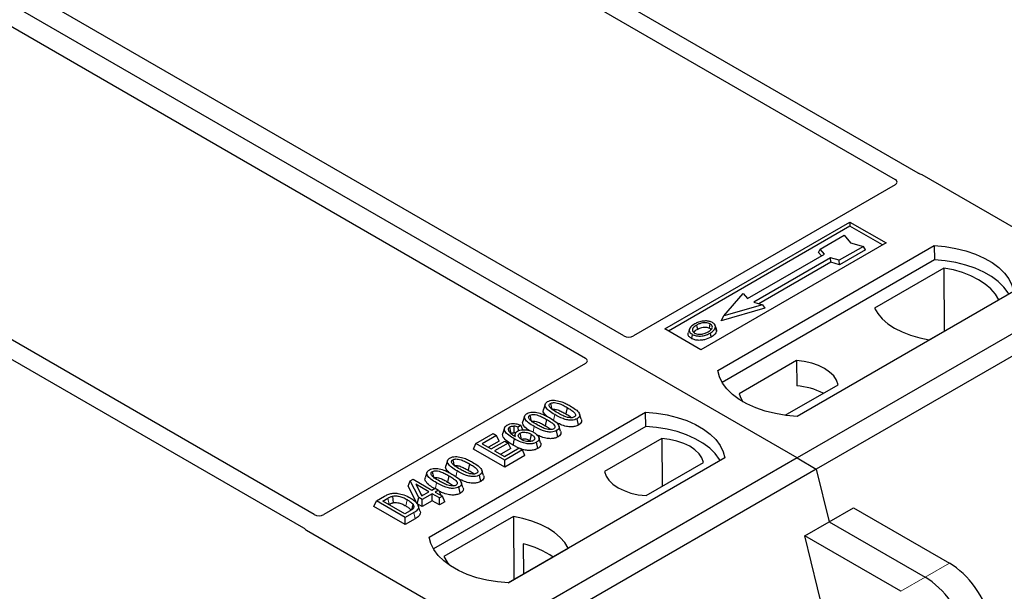
# Model space of a CAD drawing. Units: millimetres. Extents: x 0 to 420, y 0 to 297.
# Drawn here: x 272 to 282, y 100 to 106 of the extents above; entities that cross this region are included whole.
import ezdxf

# ---------------------------------------------------------------- set-up
doc = ezdxf.new("R2010")
doc.units = ezdxf.units.MM

msp = doc.modelspace()

# ---------------------------------------------------------------- linework, layer by layer
at = {"color": 7, "linetype": 'Continuous', "lineweight": 25}
for p, q in [((279.54819, 101.20795), (254.32805, 115.76723)), ((291.80471, 108.28349), (279.54819, 101.20795)), ((291.99327, 108.17463), (279.73675, 101.09909)), ((280.73412, 103.99987), (274.8162, 107.41621)), ((274.65121, 107.32096), (280.50879, 103.93945)), ((277.85159, 102.40508), (271.99334, 105.78698)), ((271.61622, 105.56927), (277.47447, 102.18737)), ((274.81658, 100.65341), (268.959, 104.03492)), ((268.79401, 103.93967), (274.71193, 100.52333)), ((282.32994, 103.08542), (280.77339, 103.984)), ((280.50907, 103.88531), (277.94496, 102.40508)), ((278.25183, 102.47338), (280.06674, 103.5211)), ((280.06674, 103.47948), (278.28788, 102.45257)), ((280.06674, 103.5211), (280.42029, 103.317)), ((280.06674, 103.5211), (280.06674, 103.47948)), ((280.38424, 103.29619), (280.06674, 103.47948)), ((279.77371, 103.25484), (280.00941, 103.39091)), ((280.00941, 103.39091), (280.07227, 103.31834)), ((280.42029, 103.317), (278.60538, 102.26928)), ((278.77038, 102.06518), (280.8917, 103.28979)), ((280.19797, 103.28205), (279.96227, 103.14599)), ((280.07227, 103.31834), (280.19797, 103.28205)), ((280.21757, 103.24851), (280.19797, 103.28205)), ((280.8917, 103.28979), (280.89389, 103.15021)), ((279.06189, 102.77044), (279.81614, 103.20586)), ((279.87742, 103.17048), (279.12317, 102.73506)), ((279.75958, 103.22078), (279.77371, 103.25484)), ((279.78705, 103.18907), (279.75958, 103.22078)), ((279.81614, 103.20586), (279.77371, 103.25484)), ((279.96227, 103.14599), (279.87742, 103.17048)), ((279.87971, 103.12694), (279.87742, 103.17048)), ((280.21757, 103.24851), (279.96456, 103.10245)), ((280.89389, 103.15021), (278.81295, 101.94891)), ((279.87971, 103.12694), (279.17498, 102.72011)), ((279.96456, 103.10245), (279.87971, 103.12694)), ((279.96456, 103.10245), (279.96227, 103.14599)), ((280.98683, 103.07017), (280.3057, 102.67697)), ((280.98683, 103.07017), (280.99058, 102.45118)), ((278.8309, 102.60171), (279.01946, 102.81942)), ((279.01946, 102.81942), (279.06189, 102.77044)), ((281.66951, 102.84076), (279.54819, 101.61615)), ((279.20802, 102.71057), (278.8309, 102.60171)), ((279.12317, 102.73506), (279.20802, 102.71057)), ((279.20802, 102.71057), (279.23399, 102.67519)), ((280.84371, 102.36639), (281.52483, 102.75959)), ((279.23399, 102.67519), (278.80494, 102.55134)), ((278.80494, 102.55134), (278.8309, 102.60171)), ((278.75822, 102.47172), (278.74681, 102.50587)), ((278.60538, 102.26928), (278.25183, 102.47338)), ((278.4942, 102.47298), (278.4828, 102.43886)), ((277.47447, 102.13348), (274.91036, 100.65324)), ((279.54335, 102.16203), (278.97968, 101.83664)), ((279.54335, 102.16203), (279.54523, 101.91388)), ((279.43267, 101.62665), (279.95171, 101.92629)), ((277.07956, 101.73539), (277.06204, 101.68297)), ((275.94195, 100.43236), (278.06327, 101.65697)), ((276.8779, 101.61898), (276.86038, 101.56655)), ((277.29414, 101.70282), (277.28151, 101.64109)), ((277.43263, 101.58889), (277.41527, 101.6409)), ((278.06546, 101.5174), (278.06327, 101.65697)), ((276.84123, 101.5283), (276.81552, 101.50922)), ((276.86179, 101.48512), (276.84123, 101.5283)), ((277.09248, 101.5864), (277.07985, 101.52468)), ((277.23097, 101.47247), (277.21361, 101.52448)), ((277.40577, 101.53071), (277.39315, 101.59245)), ((278.06546, 101.5174), (275.98453, 100.3161)), ((276.4008, 101.35039), (276.56977, 101.44793)), ((276.60283, 101.42885), (276.46325, 101.34827)), ((276.56977, 101.44793), (276.60283, 101.42885)), ((276.6281, 101.37441), (276.60283, 101.42885)), ((276.68123, 101.50408), (276.66369, 101.45159)), ((276.78599, 101.44611), (276.77886, 101.42479)), ((276.81749, 101.47495), (276.81552, 101.50922)), ((277.20411, 101.41429), (277.19149, 101.47604)), ((276.37554, 101.29595), (276.4008, 101.35039)), ((276.68364, 101.18711), (276.4008, 101.35039)), ((276.46325, 101.34827), (276.55141, 101.29737)), ((276.6281, 101.37441), (276.52303, 101.31376)), ((276.55141, 101.29737), (276.68364, 101.37371)), ((276.7167, 101.35463), (276.58447, 101.27829)), ((276.68364, 101.37371), (276.7167, 101.35463)), ((276.74197, 101.30019), (276.7167, 101.35463)), ((276.82235, 101.30535), (276.76427, 101.33406)), ((276.92834, 101.3793), (276.94007, 101.37064)), ((277.00664, 101.30029), (276.99396, 101.362)), ((277.03481, 101.3572), (277.01732, 101.40955)), ((278.22342, 101.40005), (277.65975, 101.07465)), ((278.22342, 101.40005), (278.22693, 100.93059)), ((276.68364, 101.11809), (276.37554, 101.29595)), ((276.58447, 101.27829), (276.67997, 101.22315)), ((276.74197, 101.30019), (276.64425, 101.24378)), ((276.67997, 101.22315), (276.82323, 101.30586)), ((276.85629, 101.28677), (276.68364, 101.18711)), ((276.88155, 101.23233), (276.68364, 101.11809)), ((276.82323, 101.30586), (276.85629, 101.28677)), ((276.88155, 101.23233), (276.85629, 101.28677)), ((279.54819, 101.20795), (267.29167, 94.13241)), ((276.12267, 101.18299), (276.10515, 101.13057)), ((276.33725, 101.15042), (276.32462, 101.08869)), ((276.68364, 101.11809), (276.68364, 101.18711)), ((278.84109, 101.20795), (276.71977, 99.98334)), ((278.06811, 100.83891), (278.63178, 101.16431)), ((279.54819, 101.20795), (279.73675, 101.09909)), ((279.73675, 101.09909), (267.48024, 94.02356)), ((275.92101, 101.06658), (275.90349, 101.01415)), ((276.44888, 100.97831), (276.43626, 101.04005)), ((276.47574, 101.03649), (276.45838, 101.0885)), ((279.73675, 101.09909), (279.86263, 100.58195)), ((275.73733, 100.93176), (275.75744, 100.98322)), ((275.75744, 100.98322), (275.78516, 100.99923)), ((275.84026, 100.81898), (275.75744, 100.98322)), ((275.78516, 100.99923), (275.96882, 100.8932)), ((275.93944, 100.87623), (275.81162, 100.95002)), ((275.81162, 100.95002), (275.86924, 100.83571)), ((276.13559, 101.034), (276.12296, 100.97227)), ((276.27408, 100.92007), (276.25672, 100.97208)), ((275.82439, 100.75912), (275.73733, 100.93176)), ((275.86069, 100.85267), (275.87966, 100.84172)), ((275.86924, 100.83571), (275.93944, 100.87623)), ((275.9725, 100.85715), (275.87332, 100.79989)), ((275.96882, 100.8932), (276.00188, 100.91228)), ((276.04229, 100.81686), (275.9725, 100.85715)), ((275.9725, 100.78813), (275.9725, 100.85715)), ((276.00188, 100.91228), (276.03494, 100.8932)), ((276.03494, 100.8932), (276.00188, 100.87411)), ((276.00188, 100.87411), (276.07168, 100.83382)), ((276.03494, 100.8932), (276.05914, 100.84106)), ((276.24722, 100.86189), (276.2346, 100.92363)), ((275.40028, 100.73295), (275.42555, 100.78738)), ((275.42555, 100.78738), (275.50527, 100.83341)), ((275.70839, 100.6241), (275.42555, 100.78738)), ((275.48799, 100.78526), (275.53764, 100.81392)), ((275.70472, 100.66015), (275.48799, 100.78526)), ((275.54777, 100.75075), (275.55018, 100.75214)), ((275.82439, 100.75912), (275.84026, 100.81898)), ((275.87332, 100.73087), (275.82439, 100.75912)), ((275.87332, 100.79989), (275.84026, 100.81898)), ((275.87332, 100.73087), (275.87332, 100.79989)), ((275.9725, 100.78813), (275.87332, 100.73087)), ((276.04229, 100.74784), (275.9725, 100.78813)), ((276.07168, 100.83382), (276.04229, 100.81686)), ((276.04229, 100.74784), (276.04229, 100.81686)), ((276.09694, 100.77939), (276.04229, 100.74784)), ((276.09694, 100.77939), (276.07168, 100.83382)), ((275.70839, 100.55508), (275.40028, 100.73295)), ((275.75517, 100.68928), (275.70472, 100.66015)), ((275.79178, 100.67224), (275.70839, 100.6241)), ((275.85232, 100.68915), (275.83483, 100.74149)), ((279.86263, 100.58195), (280.10065, 100.71936)), ((280.10065, 100.71936), (281.04237, 100.17572)), ((275.70839, 100.55508), (275.70839, 100.6241)), ((275.80452, 100.61058), (275.70839, 100.55508)), ((276.76776, 100.63456), (276.08663, 100.24135)), ((276.76776, 100.63456), (276.77151, 100.01556)), ((279.62461, 100.44455), (279.86263, 100.58195)), ((279.86263, 100.58195), (280.80435, 100.03831)), ((274.73941, 100.50066), (276.29596, 99.60208)), ((276.86453, 100.36635), (276.86591, 100.07006)), ((280.095, 98.51207), (279.62461, 100.44455)), ((280.56633, 99.90091), (279.62461, 100.44455)), ((276.71603, 99.98353), (277.30576, 100.32397))]:
    msp.add_line(p, q, dxfattribs=at)
at = {"color": 8, "linetype": 'Continuous', "lineweight": 18}
for p, q in [((277.16163, 101.57697), (277.17304, 101.63278)), ((276.96042, 101.46275), (276.97138, 101.51636)), ((276.20474, 101.02457), (276.21615, 101.08038)), ((276.00371, 100.91123), (276.01449, 100.96396)), ((275.53764, 100.81392), (275.55018, 100.75214)), ((275.80452, 100.61058), (275.79178, 100.67224)), ((281.04237, 100.17572), (280.80435, 100.03831)), ((280.80435, 100.03831), (280.56633, 99.90091))]:
    msp.add_line(p, q, dxfattribs=at)
at = {"color": 7, "linetype": 'Continuous', "lineweight": 25, "flags": 128}
for points in [[(280.8917, 103.28979), (280.99898, 103.28035), (281.10333, 103.26315), (281.20308, 103.23847), (281.29661, 103.2067), (281.38244, 103.16836), (281.45918, 103.12407), (281.52559, 103.07452), (281.58062, 103.02052), (281.62337, 102.96294), (281.65316, 102.9027), (281.66951, 102.84076)], [(281.6244, 102.81472), (281.6173, 102.82666), (281.57487, 102.88355), (281.52036, 102.9369), (281.45465, 102.98586), (281.37878, 103.02966), (281.29396, 103.06759), (281.20155, 103.09906), (281.10301, 103.12356), (280.99991, 103.1407), (280.89389, 103.15021)], [(281.52483, 102.75959), (281.49166, 102.8136), (281.4469, 102.86474), (281.39128, 102.9122), (281.32569, 102.95521), (281.25119, 102.99308), (281.16898, 103.02519), (281.08038, 103.05102), (280.98683, 103.07017)], [(280.3057, 102.67697), (280.33887, 102.62296), (280.38363, 102.57182), (280.43925, 102.52436), (280.50484, 102.48135), (280.57934, 102.44349), (280.66156, 102.41138), (280.75015, 102.38554), (280.84371, 102.36639)], [(278.57475, 102.47143), (278.57067, 102.4915), (278.56658, 102.51158)], [(278.68868, 102.48151), (278.69279, 102.50157), (278.69689, 102.52163)], [(278.74709, 102.48462), (278.75283, 102.46643), (278.75858, 102.44824)], [(278.52106, 102.41981), (278.51695, 102.39975), (278.51284, 102.37969)], [(278.69725, 102.43306), (278.70137, 102.41301), (278.70548, 102.39295)], [(279.95171, 101.92629), (279.93554, 101.97009), (279.90717, 102.01178), (279.86736, 102.05022), (279.81719, 102.08438), (279.75802, 102.11334), (279.69143, 102.13632), (279.61922, 102.1527), (279.54335, 102.16203)], [(279.54819, 101.61615), (279.44091, 101.62559), (279.33656, 101.64279), (279.23681, 101.66747), (279.14327, 101.69924), (279.05745, 101.73758), (278.98071, 101.78188), (278.9143, 101.83142), (278.85927, 101.88542), (278.81652, 101.943), (278.78673, 102.00324), (278.77038, 102.06518)], [(278.97968, 101.83664), (278.99585, 101.79283), (279.01774, 101.7591)], [(277.13149, 101.74251), (277.13666, 101.7172), (277.14209, 101.69066)], [(276.92982, 101.6261), (276.935, 101.60078), (276.94043, 101.57424)], [(278.06327, 101.65697), (278.17055, 101.64753), (278.2749, 101.63033), (278.37465, 101.60565), (278.46819, 101.57389), (278.55401, 101.53555), (278.63075, 101.49125), (278.69716, 101.4417), (278.75219, 101.3877), (278.79494, 101.33012), (278.82473, 101.26988), (278.84109, 101.20795)], [(276.77287, 101.52005), (276.77186, 101.48303), (276.77111, 101.45534)], [(276.74482, 101.45027), (276.739, 101.4787), (276.73218, 101.512)], [(276.8325, 101.45117), (276.83837, 101.42215), (276.84501, 101.38936)], [(276.94098, 101.44103), (276.93466, 101.41016), (276.92834, 101.3793)], [(278.79598, 101.18191), (278.78888, 101.19385), (278.74644, 101.25073), (278.69193, 101.30408), (278.62622, 101.35305), (278.55035, 101.39684), (278.46554, 101.43478), (278.37312, 101.46624), (278.27458, 101.49074), (278.17148, 101.50788), (278.06546, 101.5174)], [(276.77689, 101.3958), (276.77058, 101.36493), (276.76427, 101.33406)], [(278.63178, 101.16431), (278.61561, 101.20811), (278.58723, 101.24979), (278.54743, 101.28823), (278.49726, 101.3224), (278.43808, 101.35136), (278.3715, 101.37434), (278.29929, 101.39072), (278.22342, 101.40005)], [(276.1746, 101.19011), (276.17977, 101.1648), (276.1852, 101.13826)], [(275.97293, 101.0737), (275.97811, 101.04838), (275.98354, 101.02184)], [(277.65975, 101.07465), (277.67592, 101.03085), (277.70429, 100.98917), (277.7441, 100.95073), (277.79427, 100.91657), (277.85344, 100.88761), (277.92003, 100.86463), (277.99224, 100.84825), (278.06811, 100.83891)], [(275.58327, 100.83377), (275.58645, 100.80173), (275.58963, 100.76969)], [(275.78449, 100.75379), (275.77631, 100.72451), (275.76812, 100.69522)], [(277.30576, 100.32397), (277.27259, 100.37798), (277.22783, 100.42913), (277.17221, 100.47659), (277.10662, 100.5196), (277.03212, 100.55746), (276.9499, 100.58957), (276.86131, 100.61541), (276.76776, 100.63456)], [(276.71977, 99.98334), (276.61248, 99.99278), (276.50813, 100.00998), (276.40838, 100.03466), (276.31485, 100.06642), (276.22902, 100.10476), (276.15228, 100.14906), (276.08587, 100.19861), (276.03084, 100.2526), (275.98809, 100.31019), (275.9583, 100.37043), (275.94195, 100.43236)], [(276.08663, 100.24135), (276.1198, 100.18735), (276.15143, 100.14962)]]:
    msp.add_lwpolyline(points, dxfattribs=at)
at = {"color": 8, "linetype": 'Continuous', "lineweight": 18, "flags": 128}
msp.add_lwpolyline([(275.72664, 100.80017), (275.72031, 100.76931), (275.71399, 100.73846)], dxfattribs=at)
at = {"color": 7, "linetype": 'Continuous', "lineweight": 25}
for centre, radius, start, end in [((279.50604, 101.26658), 0.64849, 62.50722, 86.535942), ((276.67151, 99.53022), 0.85812, 55.413394, 77.00104)]:
    msp.add_arc(centre, radius, start, end, dxfattribs=at)
for centre, major_axis, ratio, start_param, end_param in [((280.4609, 103.91246), (0.06753, -0.00034), 0.5703075, 5.5096763, 7.0683426), ((280.7267, 103.95599), (0.06667, 0), 0.5885797, 0.7950833, 1.1438507), ((277.89828, 102.4331), (0.06667, 0), 0.5885797, 3.936676, 5.488102), ((277.42595, 102.16042), (0.06797, 0), 0.5662124, 5.5074723, 7.0588983), ((274.86333, 100.68106), (0.06671, -0.00035), 0.5843117, 3.9391695, 5.4978358), ((274.78793, 100.52761), (0.06797, 0), 0.5662124, 3.5685383, 3.9173056), ((281.09205, 99.79613), (-0.29605, 0.40562), 0.4919634, 3.9615729, 5.4451027), ((280.85404, 99.65873), (-0.29605, 0.40562), 0.4919634, 3.9615729, 5.4451027)]:
    msp.add_ellipse(centre, major_axis=major_axis, ratio=ratio, start_param=start_param, end_param=end_param, dxfattribs=at)
for points, knots in [([(280.75431, 103.9917), (280.75071, 103.9928), (280.74525, 103.99445), (280.73869, 103.99736), (280.73565, 103.99903), (280.73412, 103.99987)], [0, 0, 0, 0, 0.49196933, 0.74498878, 1, 1, 1, 1]), ([(280.75431, 103.9917), (280.75071, 103.9928), (280.74525, 103.99445), (280.73869, 103.99736), (280.73565, 103.99903), (280.73412, 103.99987)], [0, 0, 0, 0, 0.49196933, 0.74498878, 1, 1, 1, 1]), ([(278.54614, 102.52302), (278.53105, 102.51329), (278.50688, 102.4977), (278.49096, 102.47011), (278.49192, 102.447), (278.50506, 102.42986), (278.51721, 102.42223), (278.52106, 102.41981)], [0, 0, 0, 0, 0.3325679, 0.5325557, 0.7334733, 0.9154545, 1, 1, 1, 1]), ([(278.56658, 102.51158), (278.55426, 102.50381), (278.53569, 102.49211), (278.52204, 102.4722), (278.52118, 102.45611), (278.52942, 102.44224), (278.53963, 102.43556), (278.54386, 102.43279)], [0, 0, 0, 0, 0.3487782, 0.5256436, 0.7035392, 0.8772481, 1, 1, 1, 1]), ([(278.63219, 102.55004), (278.6234, 102.54889), (278.60645, 102.54667), (278.57626, 102.53833), (278.55805, 102.52907), (278.54614, 102.52302)], [0, 0, 0, 0, 0.2715334, 0.5236266, 1, 1, 1, 1]), ([(278.69689, 102.52163), (278.69033, 102.52477), (278.67683, 102.53124), (278.64937, 102.53455), (278.62069, 102.53271), (278.59167, 102.52474), (278.57549, 102.51625), (278.56658, 102.51158)], [0, 0, 0, 0, 0.1722586, 0.3544734, 0.5544845, 0.7546244, 1, 1, 1, 1]), ([(278.57475, 102.47143), (278.58765, 102.47802), (278.60682, 102.48782), (278.63996, 102.49232), (278.66295, 102.49113), (278.67923, 102.48651), (278.68623, 102.4828), (278.68868, 102.48151)], [0, 0, 0, 0, 0.394043, 0.5859829, 0.7782965, 0.9225808, 1, 1, 1, 1]), ([(278.71969, 102.53461), (278.70967, 102.53935), (278.69019, 102.54857), (278.65762, 102.55184), (278.63893, 102.55052), (278.63219, 102.55004)], [0, 0, 0, 0, 0.4040119, 0.785311, 1, 1, 1, 1]), ([(278.67653, 102.44434), (278.68815, 102.45177), (278.70627, 102.46334), (278.71865, 102.48353), (278.71859, 102.49937), (278.71053, 102.51265), (278.70115, 102.51883), (278.69689, 102.52163)], [0, 0, 0, 0, 0.3395001, 0.5293758, 0.720047, 0.8728419, 1, 1, 1, 1]), ([(278.69725, 102.43306), (278.70339, 102.43684), (278.71569, 102.4444), (278.73578, 102.4609), (278.74264, 102.47529), (278.74709, 102.48462)], [0, 0, 0, 0, 0.2596996, 0.5198682, 1, 1, 1, 1]), ([(278.74709, 102.48462), (278.74789, 102.49324), (278.74925, 102.50784), (278.73521, 102.52473), (278.72403, 102.53185), (278.71969, 102.53461)], [0, 0, 0, 0, 0.4693354, 0.7941024, 1, 1, 1, 1]), ([(278.51284, 102.37969), (278.5037, 102.38623), (278.48623, 102.39872), (278.47844, 102.42054), (278.48222, 102.4334), (278.4838, 102.43879)], [0, 0, 0, 0, 0.3897797, 0.7444413, 1, 1, 1, 1]), ([(278.70548, 102.39295), (278.68541, 102.38311), (278.65418, 102.36779), (278.5997, 102.35982), (278.55735, 102.36248), (278.52858, 102.37122), (278.51606, 102.37796), (278.51284, 102.37969)], [0, 0, 0, 0, 0.3601554, 0.5603298, 0.7622345, 0.9389523, 1, 1, 1, 1]), ([(278.52106, 102.41981), (278.53037, 102.41542), (278.54888, 102.4067), (278.58386, 102.40226), (278.62251, 102.40468), (278.66227, 102.41477), (278.68565, 102.427), (278.69725, 102.43306)], [0, 0, 0, 0, 0.1799525, 0.35776, 0.5239108, 0.7638868, 1, 1, 1, 1]), ([(278.53701, 102.43883), (278.54047, 102.44379), (278.54907, 102.45611), (278.56514, 102.4657), (278.57475, 102.47143)], [0, 0, 0, 0, 0.4024623, 1, 1, 1, 1]), ([(278.54386, 102.43279), (278.55009, 102.42983), (278.56326, 102.42356), (278.5888, 102.4201), (278.60993, 102.42095), (278.62116, 102.42327), (278.62433, 102.42392)], [0, 0, 0, 0, 0.2772344, 0.5863977, 0.8834174, 1, 1, 1, 1]), ([(278.62433, 102.42392), (278.6324, 102.42608), (278.64601, 102.42973), (278.66313, 102.43701), (278.67204, 102.44189), (278.67653, 102.44434)], [0, 0, 0, 0, 0.4194929, 0.7078054, 1, 1, 1, 1]), ([(278.68868, 102.48151), (278.69366, 102.47832), (278.70121, 102.47349), (278.70318, 102.4672), (278.70386, 102.46506)], [0, 0, 0, 0, 0.6601717, 1, 1, 1, 1]), ([(278.75858, 102.44824), (278.75388, 102.43827), (278.74665, 102.42293), (278.72533, 102.40519), (278.71214, 102.39706), (278.70548, 102.39295)], [0, 0, 0, 0, 0.4786783, 0.7367445, 1, 1, 1, 1]), ([(278.75629, 102.47152), (278.75805, 102.46748), (278.7614, 102.4598), (278.75949, 102.45196), (278.75858, 102.44824)], [0, 0, 0, 0, 0.5255704, 1, 1, 1, 1]), ([(277.17304, 101.63278), (277.15404, 101.64439), (277.11886, 101.66591), (277.08667, 101.6972), (277.07635, 101.7228), (277.07994, 101.7409), (277.09192, 101.75314), (277.10077, 101.75861), (277.10331, 101.76017)], [0, 0, 0, 0, 0.3229229, 0.5980051, 0.722649, 0.8486191, 0.956644, 1, 1, 1, 1]), ([(277.10331, 101.76017), (277.11095, 101.76389), (277.12633, 101.77137), (277.15622, 101.77554), (277.17569, 101.77383), (277.18521, 101.773)], [0, 0, 0, 0, 0.3354889, 0.6749438, 1, 1, 1, 1]), ([(277.20231, 101.64981), (277.18332, 101.66119), (277.15396, 101.67877), (277.12598, 101.70302), (277.11899, 101.71909), (277.11909, 101.72953), (277.12387, 101.73744), (277.12913, 101.74094), (277.13149, 101.74251)], [0, 0, 0, 0, 0.42969566, 0.66404719, 0.77832129, 0.87473803, 0.94392362, 1, 1, 1, 1]), ([(277.13149, 101.74251), (277.13581, 101.74459), (277.14449, 101.74875), (277.1632, 101.75108), (277.18672, 101.7498), (277.21943, 101.74113), (277.2555, 101.7244), (277.28118, 101.71006), (277.29414, 101.70282)], [0, 0, 0, 0, 0.0858675, 0.1723544, 0.2873931, 0.4467304, 0.7207809, 1, 1, 1, 1]), ([(277.18521, 101.773), (277.20516, 101.76869), (277.24143, 101.76086), (277.28576, 101.74058), (277.31096, 101.7267), (277.32365, 101.71972)], [0, 0, 0, 0, 0.3775863, 0.6866042, 1, 1, 1, 1]), ([(277.32365, 101.71972), (277.34263, 101.70809), (277.37785, 101.68653), (277.40996, 101.65516), (277.42017, 101.62949), (277.41633, 101.61144), (277.40433, 101.59935), (277.39559, 101.59396), (277.39315, 101.59245)], [0, 0, 0, 0, 0.3233764, 0.5998395, 0.7245035, 0.8505209, 0.9582446, 1, 1, 1, 1]), ([(276.97138, 101.51636), (276.95238, 101.52798), (276.9172, 101.54949), (276.88501, 101.58078), (276.87468, 101.60638), (276.87828, 101.62449), (276.89025, 101.63672), (276.89911, 101.64219), (276.90164, 101.64376)], [0, 0, 0, 0, 0.3229229, 0.5980051, 0.722649, 0.8486191, 0.956644, 1, 1, 1, 1]), ([(276.90164, 101.64376), (276.90929, 101.64747), (276.92466, 101.65495), (276.95456, 101.65912), (276.97402, 101.65741), (276.98355, 101.65658)], [0, 0, 0, 0, 0.33548889, 0.67494377, 1, 1, 1, 1]), ([(277.00065, 101.53339), (276.98165, 101.54477), (276.9523, 101.56235), (276.92432, 101.58661), (276.91732, 101.60267), (276.91742, 101.61311), (276.9222, 101.62102), (276.92747, 101.62453), (276.92982, 101.6261)], [0, 0, 0, 0, 0.4296957, 0.6640472, 0.7783213, 0.874738, 0.9439236, 1, 1, 1, 1]), ([(276.92982, 101.6261), (276.93415, 101.62817), (276.94283, 101.63233), (276.96154, 101.63466), (276.98505, 101.63338), (277.01777, 101.62471), (277.05383, 101.60798), (277.07952, 101.59364), (277.09248, 101.5864)], [0, 0, 0, 0, 0.0858675, 0.1723544, 0.2873931, 0.4467304, 0.7207809, 1, 1, 1, 1]), ([(276.98355, 101.65658), (277.00349, 101.65227), (277.03977, 101.64445), (277.08409, 101.62416), (277.10929, 101.61029), (277.12198, 101.6033)], [0, 0, 0, 0, 0.3775863, 0.6866042, 1, 1, 1, 1]), ([(277.09682, 101.61673), (277.08516, 101.62728), (277.06683, 101.64386), (277.05784, 101.66784), (277.06221, 101.67881), (277.0638, 101.68279)], [0, 0, 0, 0, 0.52698098, 0.82856074, 1, 1, 1, 1]), ([(277.14411, 101.68077), (277.14712, 101.6822), (277.15294, 101.68497), (277.16604, 101.68615), (277.18339, 101.68498), (277.21147, 101.67723), (277.24458, 101.66172), (277.26912, 101.64801), (277.28151, 101.64109)], [0, 0, 0, 0, 0.0692134, 0.1338749, 0.2324262, 0.3820748, 0.688199, 1, 1, 1, 1]), ([(277.39315, 101.59245), (277.38542, 101.58875), (277.3699, 101.58132), (277.33682, 101.57726), (277.29625, 101.57993), (277.237, 101.59764), (277.19873, 101.61867), (277.17304, 101.63278)], [0, 0, 0, 0, 0.1160417, 0.2329764, 0.3837052, 0.5864504, 1, 1, 1, 1]), ([(277.36463, 101.60991), (277.36033, 101.60787), (277.3517, 101.60376), (277.33295, 101.6015), (277.30916, 101.60295), (277.27641, 101.61178), (277.24051, 101.62847), (277.21512, 101.64265), (277.20231, 101.64981)], [0, 0, 0, 0, 0.0853032, 0.1711476, 0.2881999, 0.4516779, 0.723415, 1, 1, 1, 1]), ([(277.28151, 101.64109), (277.29483, 101.63346), (277.31563, 101.62153), (277.33226, 101.60763), (277.33824, 101.60263)], [0, 0, 0, 0, 0.6405223, 1, 1, 1, 1]), ([(277.29414, 101.70282), (277.30712, 101.69505), (277.33223, 101.68001), (277.36104, 101.65912), (277.37527, 101.64054), (277.37803, 101.62763), (277.37461, 101.61769), (277.36889, 101.61253), (277.36511, 101.61021), (277.36463, 101.60991)], [0, 0, 0, 0, 0.2929851, 0.5669296, 0.7187245, 0.8380137, 0.9134445, 0.9890348, 1, 1, 1, 1]), ([(276.77689, 101.3958), (276.7579, 101.40738), (276.72275, 101.42882), (276.6877, 101.46082), (276.67758, 101.48924), (276.68167, 101.51132), (276.69604, 101.52462), (276.70506, 101.53022), (276.70641, 101.53105)], [0, 0, 0, 0, 0.3053014, 0.5652507, 0.7090421, 0.8535944, 0.9782126, 1, 1, 1, 1]), ([(276.70641, 101.53105), (276.71471, 101.53505), (276.73141, 101.54309), (276.76261, 101.54688), (276.79595, 101.54428), (276.82171, 101.53691), (276.83677, 101.53027), (276.84123, 101.5283)], [0, 0, 0, 0, 0.2154147, 0.4331366, 0.6177835, 0.8867318, 1, 1, 1, 1]), ([(276.73218, 101.512), (276.73748, 101.51444), (276.74756, 101.51909), (276.76276, 101.52037), (276.77081, 101.52011), (276.77287, 101.52005)], [0, 0, 0, 0, 0.4523741, 0.8597889, 1, 1, 1, 1]), ([(276.81552, 101.50922), (276.80911, 101.51171), (276.79604, 101.51681), (276.7807, 101.51896), (276.77287, 101.52005)], [0, 0, 0, 0, 0.48980205, 1, 1, 1, 1]), ([(276.92478, 101.47703), (276.9177, 101.48149), (276.89174, 101.49784), (276.86737, 101.52406), (276.85611, 101.55139), (276.86053, 101.56239), (276.86214, 101.56637)], [0, 0, 0, 0, 0.1811808, 0.6644275, 0.8783764, 1, 1, 1, 1]), ([(276.94245, 101.56436), (276.94546, 101.56578), (276.95128, 101.56855), (276.96438, 101.56974), (276.98172, 101.56856), (277.00981, 101.56081), (277.04291, 101.54531), (277.06746, 101.53159), (277.07985, 101.52468)], [0, 0, 0, 0, 0.06921339, 0.13387493, 0.23242622, 0.38207478, 0.68819901, 1, 1, 1, 1]), ([(277.16296, 101.4935), (277.15866, 101.49145), (277.15004, 101.48735), (277.13129, 101.48508), (277.1075, 101.48654), (277.07475, 101.49537), (277.03884, 101.51205), (277.01346, 101.52624), (277.00065, 101.53339)], [0, 0, 0, 0, 0.0853032, 0.1711476, 0.2881999, 0.4516779, 0.723415, 1, 1, 1, 1]), ([(277.07985, 101.52468), (277.09317, 101.51704), (277.11397, 101.50511), (277.1306, 101.49121), (277.13657, 101.48622)], [0, 0, 0, 0, 0.6405223, 1, 1, 1, 1]), ([(277.09248, 101.5864), (277.10546, 101.57863), (277.13057, 101.56359), (277.15938, 101.5427), (277.17361, 101.52412), (277.17636, 101.51121), (277.17295, 101.50128), (277.16723, 101.49611), (277.16344, 101.49379), (277.16296, 101.4935)], [0, 0, 0, 0, 0.2929851, 0.5669296, 0.7187245, 0.8380137, 0.9134445, 0.9890348, 1, 1, 1, 1]), ([(277.12198, 101.6033), (277.14097, 101.59168), (277.17619, 101.57011), (277.2083, 101.53874), (277.21851, 101.51308), (277.21466, 101.49502), (277.20267, 101.48293), (277.19393, 101.47754), (277.19149, 101.47604)], [0, 0, 0, 0, 0.32337645, 0.59983946, 0.7245035, 0.85052091, 0.95824464, 1, 1, 1, 1]), ([(277.40577, 101.53071), (277.39462, 101.52559), (277.37357, 101.51593), (277.33077, 101.51226), (277.28111, 101.51721), (277.22996, 101.53443), (277.19886, 101.5512), (277.18375, 101.55935)], [0, 0, 0, 0, 0.1659076, 0.3132537, 0.495727, 0.7550321, 1, 1, 1, 1]), ([(277.43171, 101.5888), (277.4338, 101.58347), (277.43865, 101.57108), (277.43216, 101.55174), (277.41799, 101.53822), (277.4081, 101.53214), (277.40577, 101.53071)], [0, 0, 0, 0, 0.2588545, 0.6022274, 0.906538, 1, 1, 1, 1]), ([(276.76427, 101.33406), (276.74518, 101.34564), (276.70685, 101.36889), (276.66998, 101.40402), (276.65889, 101.43365), (276.66402, 101.44667), (276.66586, 101.45137)], [0, 0, 0, 0, 0.3522243, 0.7074121, 0.8944215, 1, 1, 1, 1]), ([(276.73218, 101.512), (276.72871, 101.50962), (276.72116, 101.50442), (276.71602, 101.49289), (276.71777, 101.48136), (276.72181, 101.47397), (276.72334, 101.47118)], [0, 0, 0, 0, 0.2129452, 0.4645336, 0.7975601, 1, 1, 1, 1]), ([(276.72334, 101.47118), (276.72717, 101.46604), (276.73484, 101.45578), (276.75698, 101.43784), (276.77635, 101.42594), (276.78911, 101.4181)], [0, 0, 0, 0, 0.2546111, 0.5089383, 1, 1, 1, 1]), ([(276.74482, 101.45027), (276.74804, 101.45178), (276.75432, 101.45473), (276.76414, 101.45555), (276.76956, 101.45539), (276.77111, 101.45534)], [0, 0, 0, 0, 0.42844387, 0.83717453, 1, 1, 1, 1]), ([(276.78959, 101.45168), (276.788, 101.4522), (276.78228, 101.45407), (276.77579, 101.45481), (276.77111, 101.45534)], [0, 0, 0, 0, 0.278628, 1, 1, 1, 1]), ([(276.78911, 101.4181), (276.78651, 101.42574), (276.78199, 101.43897), (276.79043, 101.45814), (276.80284, 101.46708), (276.80909, 101.47158)], [0, 0, 0, 0, 0.4041197, 0.7002448, 1, 1, 1, 1]), ([(276.80909, 101.47158), (276.81661, 101.47512), (276.83169, 101.48223), (276.86415, 101.48632), (276.90023, 101.48454), (276.93811, 101.47492), (276.95857, 101.46421), (276.96933, 101.45859)], [0, 0, 0, 0, 0.160441, 0.3217336, 0.5401286, 0.7581957, 1, 1, 1, 1]), ([(276.84703, 101.38924), (276.83974, 101.39395), (276.82637, 101.40259), (276.81578, 101.41863), (276.81551, 101.43308), (276.82222, 101.44433), (276.82945, 101.44914), (276.8325, 101.45117)], [0, 0, 0, 0, 0.27135385, 0.4982413, 0.72614775, 0.88430438, 1, 1, 1, 1]), ([(276.8325, 101.45117), (276.83722, 101.45344), (276.84742, 101.45835), (276.86881, 101.46123), (276.89229, 101.45978), (276.91796, 101.45315), (276.9325, 101.44549), (276.94098, 101.44103)], [0, 0, 0, 0, 0.1490277, 0.3223245, 0.520062, 0.7201738, 1, 1, 1, 1]), ([(276.94098, 101.44103), (276.95058, 101.43485), (276.96666, 101.4245), (276.97662, 101.40697), (276.97707, 101.39407), (276.97218, 101.38438), (276.96594, 101.38009), (276.96302, 101.37807)], [0, 0, 0, 0, 0.3479972, 0.5830563, 0.7642749, 0.8895156, 1, 1, 1, 1]), ([(276.96933, 101.45859), (276.98489, 101.44761), (277.00844, 101.431), (277.02075, 101.40417), (277.01856, 101.38471), (277.00767, 101.37071), (276.9973, 101.36412), (276.99396, 101.362)], [0, 0, 0, 0, 0.3879181, 0.5870992, 0.753465, 0.9206343, 1, 1, 1, 1]), ([(277.19149, 101.47604), (277.18376, 101.47233), (277.16823, 101.46491), (277.13515, 101.46085), (277.09458, 101.46351), (277.03534, 101.48123), (276.99706, 101.50225), (276.97138, 101.51636)], [0, 0, 0, 0, 0.1160417, 0.2329764, 0.3837052, 0.5864504, 1, 1, 1, 1]), ([(277.20411, 101.41429), (277.19296, 101.40918), (277.1719, 101.39952), (277.12909, 101.39584), (277.0795, 101.40083), (277.03319, 101.41612), (277.00621, 101.4305), (276.99531, 101.43631)], [0, 0, 0, 0, 0.1782222, 0.3365052, 0.5325227, 0.8110749, 1, 1, 1, 1]), ([(277.23005, 101.47238), (277.23214, 101.46705), (277.23699, 101.45466), (277.2305, 101.43532), (277.21633, 101.4218), (277.20644, 101.41572), (277.20411, 101.41429)], [0, 0, 0, 0, 0.2588545, 0.6022274, 0.906538, 1, 1, 1, 1]), ([(276.99396, 101.362), (276.98527, 101.35786), (276.96781, 101.34954), (276.93139, 101.34519), (276.88799, 101.3483), (276.83304, 101.36534), (276.79834, 101.38416), (276.77689, 101.3958)], [0, 0, 0, 0, 0.1331297, 0.2674221, 0.4311231, 0.6482426, 1, 1, 1, 1]), ([(276.84501, 101.38936), (276.84864, 101.39109), (276.85595, 101.39459), (276.87197, 101.39632), (276.89128, 101.39478), (276.9112, 101.38854), (276.92273, 101.38232), (276.92834, 101.3793)], [0, 0, 0, 0, 0.1475526, 0.2967439, 0.4999753, 0.7567241, 1, 1, 1, 1]), ([(276.96302, 101.37807), (276.95736, 101.37548), (276.94666, 101.37056), (276.92334, 101.36823), (276.89755, 101.36984), (276.86996, 101.37725), (276.85488, 101.38513), (276.84703, 101.38924)], [0, 0, 0, 0, 0.1642811, 0.31092407, 0.5317739, 0.75613782, 1, 1, 1, 1]), ([(277.03336, 101.357), (277.03481, 101.35405), (277.0396, 101.34427), (277.03523, 101.32664), (277.02264, 101.31043), (277.01049, 101.30274), (277.00664, 101.30029)], [0, 0, 0, 0, 0.1490094, 0.4935299, 0.8391479, 1, 1, 1, 1]), ([(277.00664, 101.30029), (276.99564, 101.29513), (276.9738, 101.28486), (276.92959, 101.28025), (276.879, 101.28424), (276.84789, 101.29544), (276.83029, 101.30178)], [0, 0, 0, 0, 0.2182738, 0.4337598, 0.679703, 1, 1, 1, 1]), ([(276.21615, 101.08038), (276.19715, 101.09199), (276.16197, 101.11351), (276.12978, 101.1448), (276.11946, 101.1704), (276.12305, 101.1885), (276.13503, 101.20074), (276.14388, 101.20621), (276.14642, 101.20777)], [0, 0, 0, 0, 0.3229229, 0.5980051, 0.722649, 0.8486191, 0.956644, 1, 1, 1, 1]), ([(276.14642, 101.20777), (276.15406, 101.21149), (276.16944, 101.21897), (276.19933, 101.22314), (276.2188, 101.22143), (276.22832, 101.2206)], [0, 0, 0, 0, 0.3354889, 0.6749438, 1, 1, 1, 1]), ([(276.24542, 101.09741), (276.22643, 101.10879), (276.19707, 101.12637), (276.16909, 101.15062), (276.1621, 101.16669), (276.1622, 101.17713), (276.16698, 101.18504), (276.17224, 101.18854), (276.1746, 101.19011)], [0, 0, 0, 0, 0.4296957, 0.6640472, 0.7783213, 0.874738, 0.9439236, 1, 1, 1, 1]), ([(276.1746, 101.19011), (276.17892, 101.19219), (276.1876, 101.19635), (276.20631, 101.19868), (276.22983, 101.1974), (276.26254, 101.18873), (276.29861, 101.172), (276.32429, 101.15766), (276.33725, 101.15042)], [0, 0, 0, 0, 0.0858675, 0.1723544, 0.2873931, 0.4467304, 0.7207809, 1, 1, 1, 1]), ([(276.18722, 101.12837), (276.19023, 101.1298), (276.19605, 101.13256), (276.20915, 101.13375), (276.2265, 101.13258), (276.25458, 101.12483), (276.28769, 101.10932), (276.31223, 101.09561), (276.32462, 101.08869)], [0, 0, 0, 0, 0.0692134, 0.1338749, 0.2324262, 0.3820748, 0.688199, 1, 1, 1, 1]), ([(276.22832, 101.2206), (276.24827, 101.21629), (276.28454, 101.20846), (276.32887, 101.18818), (276.35407, 101.1743), (276.36676, 101.16732)], [0, 0, 0, 0, 0.3775863, 0.6866042, 1, 1, 1, 1]), ([(276.33725, 101.15042), (276.35023, 101.14265), (276.37534, 101.12761), (276.40415, 101.10672), (276.41838, 101.08814), (276.42114, 101.07523), (276.41772, 101.06529), (276.412, 101.06013), (276.40822, 101.05781), (276.40774, 101.05751)], [0, 0, 0, 0, 0.2929851, 0.5669296, 0.7187245, 0.8380137, 0.9134445, 0.9890348, 1, 1, 1, 1]), ([(276.36676, 101.16732), (276.38574, 101.15569), (276.42096, 101.13413), (276.45307, 101.10275), (276.46328, 101.07709), (276.45944, 101.05903), (276.44745, 101.04695), (276.4387, 101.04156), (276.43626, 101.04005)], [0, 0, 0, 0, 0.3233764, 0.5998395, 0.7245035, 0.8505209, 0.9582446, 1, 1, 1, 1]), ([(276.01449, 100.96396), (275.99549, 100.97557), (275.96031, 100.99709), (275.92812, 101.02838), (275.91779, 101.05398), (275.92139, 101.07208), (275.93336, 101.08432), (275.94222, 101.08979), (275.94475, 101.09136)], [0, 0, 0, 0, 0.3229229, 0.5980051, 0.722649, 0.8486191, 0.956644, 1, 1, 1, 1]), ([(275.94475, 101.09136), (275.9524, 101.09507), (275.96777, 101.10255), (275.99767, 101.10672), (276.01713, 101.10501), (276.02666, 101.10418)], [0, 0, 0, 0, 0.33548889, 0.67494377, 1, 1, 1, 1]), ([(276.04376, 100.98099), (276.02476, 100.99237), (275.99541, 101.00995), (275.96743, 101.0342), (275.96043, 101.05027), (275.96053, 101.06071), (275.96531, 101.06862), (275.97058, 101.07213), (275.97293, 101.0737)], [0, 0, 0, 0, 0.4296957, 0.6640472, 0.7783213, 0.874738, 0.9439236, 1, 1, 1, 1]), ([(275.97293, 101.0737), (275.97726, 101.07577), (275.98594, 101.07993), (276.00465, 101.08226), (276.02816, 101.08098), (276.06088, 101.07231), (276.09694, 101.05558), (276.12263, 101.04124), (276.13559, 101.034)], [0, 0, 0, 0, 0.0858675, 0.1723544, 0.2873931, 0.4467304, 0.7207809, 1, 1, 1, 1]), ([(276.02666, 101.10418), (276.0466, 101.09987), (276.08288, 101.09205), (276.1272, 101.07176), (276.1524, 101.05789), (276.16509, 101.0509)], [0, 0, 0, 0, 0.3775863, 0.6866042, 1, 1, 1, 1]), ([(276.13993, 101.06433), (276.12827, 101.07488), (276.10994, 101.09146), (276.10095, 101.11544), (276.10532, 101.12641), (276.10691, 101.13039)], [0, 0, 0, 0, 0.526981, 0.8285607, 1, 1, 1, 1]), ([(276.16509, 101.0509), (276.18408, 101.03927), (276.2193, 101.01771), (276.25141, 100.98634), (276.26162, 100.96068), (276.25777, 100.94262), (276.24578, 100.93053), (276.23704, 100.92514), (276.2346, 100.92363)], [0, 0, 0, 0, 0.3233764, 0.5998395, 0.7245035, 0.8505209, 0.9582446, 1, 1, 1, 1]), ([(276.43626, 101.04005), (276.42853, 101.03635), (276.41301, 101.02892), (276.37993, 101.02486), (276.33936, 101.02753), (276.28011, 101.04524), (276.24184, 101.06627), (276.21615, 101.08038)], [0, 0, 0, 0, 0.1160417, 0.2329764, 0.3837052, 0.5864504, 1, 1, 1, 1]), ([(276.40774, 101.05751), (276.40344, 101.05547), (276.39481, 101.05136), (276.37606, 101.0491), (276.35227, 101.05055), (276.31952, 101.05938), (276.28362, 101.07607), (276.25823, 101.09025), (276.24542, 101.09741)], [0, 0, 0, 0, 0.0853032, 0.1711476, 0.2881999, 0.4516779, 0.723415, 1, 1, 1, 1]), ([(276.32462, 101.08869), (276.33794, 101.08105), (276.35874, 101.06913), (276.37537, 101.05523), (276.38135, 101.05023)], [0, 0, 0, 0, 0.6405223, 1, 1, 1, 1]), ([(276.47482, 101.0364), (276.47691, 101.03107), (276.48176, 101.01867), (276.47527, 100.99934), (276.4611, 100.98582), (276.45121, 100.97974), (276.44888, 100.97831)], [0, 0, 0, 0, 0.2588545, 0.6022274, 0.906538, 1, 1, 1, 1]), ([(275.99374, 100.90758), (275.97756, 100.9175), (275.94218, 100.93916), (275.91035, 100.9716), (275.89923, 100.999), (275.90365, 101.00999), (275.90525, 101.01397)], [0, 0, 0, 0, 0.3323984, 0.7264003, 0.9008375, 1, 1, 1, 1]), ([(275.98556, 101.01196), (275.98857, 101.01338), (275.99439, 101.01615), (276.00749, 101.01733), (276.02483, 101.01616), (276.05292, 101.00841), (276.08602, 100.9929), (276.11057, 100.97919), (276.12296, 100.97227)], [0, 0, 0, 0, 0.0692134, 0.1338749, 0.2324262, 0.3820748, 0.688199, 1, 1, 1, 1]), ([(276.2346, 100.92363), (276.22687, 100.91993), (276.21134, 100.9125), (276.17826, 100.90844), (276.13769, 100.91111), (276.07845, 100.92882), (276.04017, 100.94985), (276.01449, 100.96396)], [0, 0, 0, 0, 0.1160417, 0.2329764, 0.3837052, 0.5864504, 1, 1, 1, 1]), ([(276.20607, 100.9411), (276.20177, 100.93905), (276.19315, 100.93494), (276.1744, 100.93268), (276.15061, 100.93414), (276.11786, 100.94296), (276.08195, 100.95965), (276.05657, 100.97383), (276.04376, 100.98099)], [0, 0, 0, 0, 0.0853032, 0.1711476, 0.2881999, 0.4516779, 0.723415, 1, 1, 1, 1]), ([(276.12296, 100.97227), (276.13628, 100.96464), (276.15708, 100.95271), (276.17371, 100.93881), (276.17968, 100.93382)], [0, 0, 0, 0, 0.6405223, 1, 1, 1, 1]), ([(276.13559, 101.034), (276.14857, 101.02623), (276.17368, 101.01119), (276.20249, 100.9903), (276.21672, 100.97172), (276.21947, 100.95881), (276.21606, 100.94888), (276.21034, 100.94371), (276.20655, 100.94139), (276.20607, 100.9411)], [0, 0, 0, 0, 0.2929851, 0.5669296, 0.7187245, 0.8380137, 0.9134445, 0.9890348, 1, 1, 1, 1]), ([(276.44888, 100.97831), (276.43773, 100.97319), (276.41668, 100.96353), (276.37388, 100.95986), (276.32422, 100.96481), (276.27307, 100.98203), (276.24197, 100.9988), (276.22686, 101.00695)], [0, 0, 0, 0, 0.1659076, 0.3132537, 0.495727, 0.7550321, 1, 1, 1, 1]), ([(275.50527, 100.83341), (275.51023, 100.83618), (275.52036, 100.84184), (275.53669, 100.84992), (275.54919, 100.85421), (275.55549, 100.85637)], [0, 0, 0, 0, 0.3222738, 0.6589611, 1, 1, 1, 1]), ([(275.55549, 100.85637), (275.56888, 100.85908), (275.59472, 100.86431), (275.64417, 100.86046), (275.70111, 100.84616), (275.73683, 100.82727), (275.75643, 100.81691)], [0, 0, 0, 0, 0.1863021, 0.3593789, 0.6484226, 1, 1, 1, 1]), ([(276.24722, 100.86189), (276.23607, 100.85678), (276.21501, 100.84712), (276.1722, 100.84343), (276.12262, 100.84843), (276.0767, 100.86356), (276.05006, 100.87775), (276.03951, 100.88337)], [0, 0, 0, 0, 0.17932, 0.338578, 0.535803, 0.816071, 1, 1, 1, 1]), ([(276.27316, 100.91998), (276.27525, 100.91465), (276.2801, 100.90226), (276.27361, 100.88292), (276.25944, 100.8694), (276.24955, 100.86332), (276.24722, 100.86189)], [0, 0, 0, 0, 0.2588545, 0.6022274, 0.906538, 1, 1, 1, 1]), ([(275.53764, 100.81392), (275.54449, 100.81768), (275.55483, 100.82335), (275.57007, 100.83013), (275.57884, 100.83255), (275.58327, 100.83377)], [0, 0, 0, 0, 0.4936385, 0.7446094, 1, 1, 1, 1]), ([(275.55018, 100.75214), (275.55614, 100.75543), (275.56514, 100.76038), (275.57825, 100.76641), (275.58582, 100.76859), (275.58963, 100.76969)], [0, 0, 0, 0, 0.4944636, 0.7451925, 1, 1, 1, 1]), ([(275.58327, 100.83377), (275.59191, 100.83501), (275.61166, 100.83785), (275.64821, 100.83332), (275.68867, 100.82085), (275.71355, 100.8073), (275.72664, 100.80017)], [0, 0, 0, 0, 0.1625762, 0.3717803, 0.6692958, 1, 1, 1, 1]), ([(275.58963, 100.76969), (275.59626, 100.77062), (275.6118, 100.77281), (275.64173, 100.76902), (275.67807, 100.75805), (275.70112, 100.74548), (275.71399, 100.73846)], [0, 0, 0, 0, 0.1425213, 0.3342173, 0.6281364, 1, 1, 1, 1]), ([(275.72664, 100.80017), (275.7361, 100.79435), (275.75215, 100.78449), (275.77155, 100.76886), (275.78016, 100.75883), (275.78449, 100.75379)], [0, 0, 0, 0, 0.4166207, 0.7061637, 1, 1, 1, 1]), ([(275.78449, 100.75379), (275.78864, 100.74696), (275.79552, 100.73564), (275.79148, 100.71756), (275.77687, 100.70265), (275.76252, 100.69381), (275.75517, 100.68928)], [0, 0, 0, 0, 0.29774132, 0.49425142, 0.74068979, 1, 1, 1, 1]), ([(275.75643, 100.81691), (275.76818, 100.80963), (275.79164, 100.79512), (275.8191, 100.77026), (275.8355, 100.74486), (275.83981, 100.71997), (275.82599, 100.69435), (275.80445, 100.68043), (275.79178, 100.67224)], [0, 0, 0, 0, 0.1796862, 0.3586035, 0.5293403, 0.6658774, 0.8035744, 1, 1, 1, 1]), ([(275.71399, 100.73846), (275.72441, 100.73201), (275.74017, 100.72227), (275.75775, 100.70748), (275.76465, 100.69933), (275.76812, 100.69522)], [0, 0, 0, 0, 0.4927989, 0.7447893, 1, 1, 1, 1]), ([(275.85227, 100.68914), (275.85232, 100.68906), (275.85726, 100.68092), (275.85666, 100.66293), (275.84205, 100.63485), (275.81824, 100.61945), (275.80452, 100.61058)], [0, 0, 0, 0, 0.0025888, 0.2980211, 0.595197, 1, 1, 1, 1]), ([(274.71193, 100.52333), (274.71466, 100.52159), (274.7188, 100.51895), (274.72326, 100.51493), (274.72513, 100.51276), (274.72606, 100.51167)], [0, 0, 0, 0, 0.4920542, 0.7450032, 1, 1, 1, 1]), ([(274.71193, 100.52333), (274.71466, 100.52159), (274.7188, 100.51895), (274.72326, 100.51493), (274.72513, 100.51276), (274.72606, 100.51167)], [0, 0, 0, 0, 0.49205422, 0.74500317, 1, 1, 1, 1])]:
    msp.add_open_spline(points, degree=3, knots=knots, dxfattribs=at)

doc.saveas('drawing.dxf')
